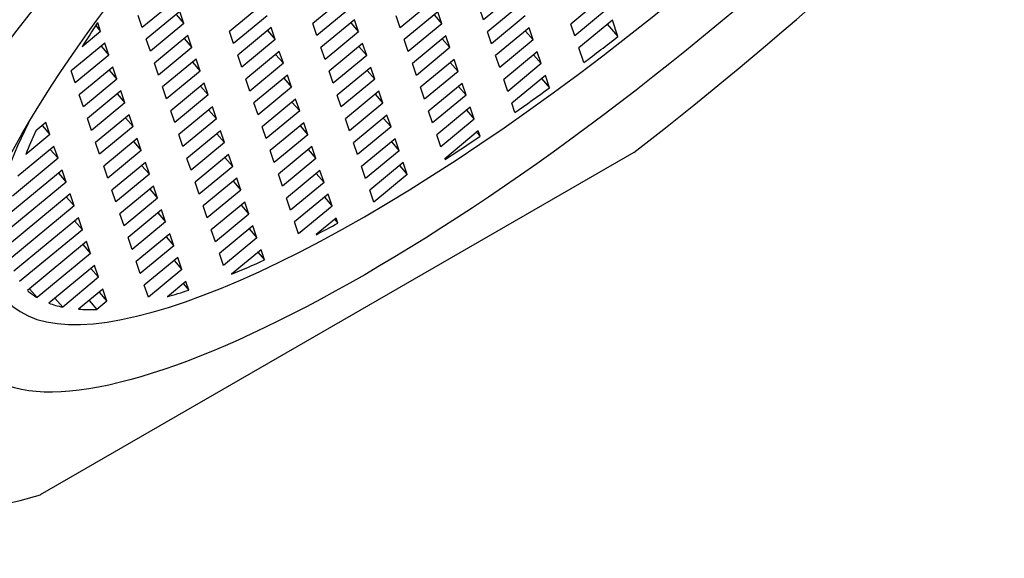
# Model space of a CAD drawing. Units: inches. Extents: x -506 to -71, y -43 to 300.
# Drawn here: x -128 to -117, y 14 to 20 of the extents above; entities that cross this region are included whole.
import ezdxf

# ---------------------------------------------------------------- set-up
doc = ezdxf.new("R2010")
doc.units = ezdxf.units.IN
for name, color, linetype in [('035003', 7, 'Continuous'), ('035004', 7, 'Continuous'), ('Default', 7, 'Continuous')]:
    doc.layers.add(name, color=color, linetype=linetype)

# ---------------------------------------------------------------- blocks, each defined once
blk = doc.blocks.new('SE3')
at = {"layer": '035003', "color": 7, "linetype": 'Continuous', "ltscale": 25.4}
for p, q in [((-124.091, 20.036), (-124.474, 19.719)), ((-122.141, 20.079), (-122.524, 19.762)), ((-126.04, 19.993), (-126.423, 19.676)), ((-125.042, 19.946), (-125.425, 19.629)), ((-123.092, 19.989), (-123.475, 19.672)), ((-122.094, 19.943), (-122.477, 19.626)), ((-121.143, 20.032), (-121.526, 19.715)), ((-126.423, 19.676), (-126.47, 19.812)), ((-125.994, 19.857), (-126.377, 19.54)), ((-126.036, 19.822), (-125.948, 19.72)), ((-125.948, 19.72), (-125.994, 19.857)), ((-124.996, 19.81), (-125.379, 19.493)), ((-124.044, 19.9), (-124.427, 19.583)), ((-123.046, 19.853), (-123.429, 19.536)), ((-123.088, 19.818), (-123, 19.717)), ((-123, 19.717), (-123.046, 19.853)), ((-122.524, 19.762), (-122.57, 19.898)), ((-121.096, 19.896), (-121.479, 19.579)), ((-126.899, 19.631), (-126.933, 19.73)), ((-125.948, 19.72), (-126.33, 19.403)), ((-124.427, 19.583), (-124.474, 19.719)), ((-123.998, 19.764), (-124.381, 19.446)), ((-124.04, 19.728), (-123.951, 19.627)), ((-123.951, 19.627), (-123.998, 19.764)), ((-123.475, 19.672), (-123.522, 19.808)), ((-123, 19.717), (-123.383, 19.4)), ((-122.048, 19.807), (-122.431, 19.49)), ((-121.479, 19.579), (-121.526, 19.715)), ((-121.05, 19.76), (-121.433, 19.443)), ((-121.108, 19.712), (-120.986, 19.572)), ((-120.986, 19.572), (-121.05, 19.76)), ((-126.899, 19.631), (-127.112, 19.455)), ((-126.956, 19.696), (-126.899, 19.631)), ((-125.901, 19.584), (-126.284, 19.267)), ((-125.855, 19.448), (-125.901, 19.584)), ((-125.379, 19.493), (-125.425, 19.629)), ((-124.949, 19.674), (-125.332, 19.357)), ((-124.992, 19.639), (-124.903, 19.538)), ((-124.903, 19.538), (-124.949, 19.674)), ((-123.951, 19.627), (-124.334, 19.31)), ((-122.431, 19.49), (-122.477, 19.626)), ((-122.001, 19.671), (-122.384, 19.353)), ((-122.044, 19.635), (-121.955, 19.534)), ((-121.955, 19.534), (-122.001, 19.671)), ((-126.853, 19.495), (-127.236, 19.178)), ((-126.806, 19.359), (-126.853, 19.495)), ((-126.33, 19.403), (-126.377, 19.54)), ((-125.943, 19.549), (-125.855, 19.448)), ((-124.903, 19.538), (-125.286, 19.221)), ((-123.905, 19.491), (-124.288, 19.174)), ((-123.858, 19.355), (-123.905, 19.491)), ((-123.383, 19.4), (-123.429, 19.536)), ((-122.953, 19.581), (-123.336, 19.264)), ((-122.996, 19.546), (-122.907, 19.445)), ((-122.907, 19.445), (-122.953, 19.581)), ((-121.955, 19.534), (-122.338, 19.217)), ((-126.806, 19.359), (-127.189, 19.042)), ((-126.895, 19.46), (-126.806, 19.359)), ((-125.855, 19.448), (-126.238, 19.131)), ((-124.857, 19.402), (-125.239, 19.085)), ((-124.899, 19.367), (-124.81, 19.266)), ((-124.81, 19.266), (-124.857, 19.402)), ((-124.334, 19.31), (-124.381, 19.446)), ((-123.947, 19.456), (-123.858, 19.355)), ((-122.907, 19.445), (-123.29, 19.128)), ((-121.909, 19.398), (-122.292, 19.081)), ((-121.951, 19.363), (-121.862, 19.262)), ((-121.862, 19.262), (-121.909, 19.398)), ((-121.375, 19.275), (-121.433, 19.443)), ((-126.238, 19.131), (-126.284, 19.267)), ((-125.808, 19.312), (-126.191, 18.995)), ((-125.851, 19.277), (-125.762, 19.176)), ((-125.762, 19.176), (-125.808, 19.312)), ((-125.286, 19.221), (-125.332, 19.357)), ((-124.81, 19.266), (-125.193, 18.948)), ((-123.858, 19.355), (-124.241, 19.038)), ((-123.29, 19.128), (-123.336, 19.264)), ((-122.86, 19.309), (-123.243, 18.992)), ((-122.903, 19.274), (-122.814, 19.173)), ((-122.814, 19.173), (-122.86, 19.309)), ((-122.338, 19.217), (-122.384, 19.353)), ((-121.862, 19.262), (-122.245, 18.945)), ((-127.189, 19.042), (-127.236, 19.178)), ((-126.76, 19.222), (-127.143, 18.905)), ((-126.802, 19.187), (-126.713, 19.086)), ((-126.713, 19.086), (-126.76, 19.222)), ((-125.762, 19.176), (-126.145, 18.859)), ((-124.241, 19.038), (-124.288, 19.174)), ((-123.812, 19.219), (-124.195, 18.902)), ((-123.854, 19.184), (-123.765, 19.083)), ((-123.765, 19.083), (-123.812, 19.219)), ((-122.814, 19.173), (-123.197, 18.855)), ((-126.713, 19.086), (-127.096, 18.769)), ((-125.715, 19.04), (-126.098, 18.723)), ((-125.669, 18.904), (-125.715, 19.04)), ((-125.193, 18.948), (-125.239, 19.085)), ((-124.764, 19.129), (-125.147, 18.812)), ((-124.806, 19.094), (-124.717, 18.993)), ((-124.717, 18.993), (-124.764, 19.129)), ((-123.765, 19.083), (-124.148, 18.766)), ((-122.767, 19.036), (-123.15, 18.719)), ((-122.721, 18.9), (-122.767, 19.036)), ((-122.245, 18.945), (-122.292, 19.081)), ((-121.816, 19.126), (-122.199, 18.809)), ((-121.86, 19.09), (-121.768, 18.985)), ((-121.768, 18.985), (-121.816, 19.126)), ((-126.667, 18.95), (-127.05, 18.633)), ((-126.709, 18.915), (-126.621, 18.814)), ((-126.621, 18.814), (-126.667, 18.95)), ((-126.145, 18.859), (-126.191, 18.995)), ((-125.758, 19.005), (-125.669, 18.904)), ((-124.717, 18.993), (-125.1, 18.676)), ((-123.719, 18.947), (-124.102, 18.63)), ((-123.761, 18.912), (-123.673, 18.811)), ((-123.673, 18.811), (-123.719, 18.947)), ((-123.197, 18.855), (-123.243, 18.992)), ((-122.81, 19.001), (-122.721, 18.9)), ((-127.096, 18.769), (-127.143, 18.905)), ((-126.621, 18.814), (-127.004, 18.497)), ((-125.669, 18.904), (-126.052, 18.587)), ((-125.1, 18.676), (-125.147, 18.812)), ((-124.671, 18.857), (-125.054, 18.54)), ((-124.713, 18.822), (-124.624, 18.721)), ((-124.624, 18.721), (-124.671, 18.857)), ((-124.148, 18.766), (-124.195, 18.902)), ((-123.673, 18.811), (-124.056, 18.494)), ((-122.721, 18.9), (-123.104, 18.583)), ((-122.163, 18.704), (-122.199, 18.809)), ((-126.052, 18.587), (-126.098, 18.723)), ((-125.622, 18.768), (-126.005, 18.45)), ((-125.665, 18.732), (-125.576, 18.631)), ((-125.576, 18.631), (-125.622, 18.768)), ((-124.624, 18.721), (-125.007, 18.404)), ((-123.104, 18.583), (-123.15, 18.719)), ((-122.674, 18.764), (-123.057, 18.447)), ((-122.717, 18.729), (-122.628, 18.628)), ((-122.628, 18.628), (-122.674, 18.764)), ((-127.526, 18.588), (-127.64, 18.494)), ((-127.479, 18.452), (-127.526, 18.588)), ((-127.004, 18.497), (-127.05, 18.633)), ((-126.574, 18.678), (-126.957, 18.361)), ((-126.617, 18.643), (-126.528, 18.542)), ((-126.528, 18.542), (-126.574, 18.678)), ((-125.576, 18.631), (-125.959, 18.314)), ((-124.578, 18.585), (-124.961, 18.268)), ((-124.531, 18.449), (-124.578, 18.585)), ((-124.056, 18.494), (-124.102, 18.63)), ((-123.626, 18.674), (-124.009, 18.357)), ((-123.669, 18.639), (-123.58, 18.538)), ((-123.58, 18.538), (-123.626, 18.674)), ((-122.628, 18.628), (-123.011, 18.311)), ((-127.568, 18.553), (-127.479, 18.452)), ((-126.528, 18.542), (-126.911, 18.225)), ((-125.53, 18.495), (-125.913, 18.178)), ((-125.572, 18.46), (-125.483, 18.359)), ((-125.483, 18.359), (-125.53, 18.495)), ((-125.007, 18.404), (-125.054, 18.54)), ((-124.62, 18.55), (-124.531, 18.449)), ((-123.58, 18.538), (-123.963, 18.221)), ((-122.582, 18.492), (-122.965, 18.175)), ((-122.601, 18.476), (-122.561, 18.431)), ((-122.561, 18.431), (-122.582, 18.492)), ((-127.479, 18.452), (-127.755, 18.224)), ((-126.911, 18.225), (-126.957, 18.361)), ((-126.481, 18.406), (-126.864, 18.089)), ((-126.524, 18.371), (-126.435, 18.27)), ((-126.435, 18.27), (-126.481, 18.406)), ((-125.959, 18.314), (-126.005, 18.45)), ((-125.483, 18.359), (-125.866, 18.042)), ((-124.531, 18.449), (-124.914, 18.132)), ((-123.963, 18.221), (-124.009, 18.357)), ((-123.533, 18.402), (-123.916, 18.085)), ((-123.576, 18.367), (-123.487, 18.266)), ((-123.487, 18.266), (-123.533, 18.402)), ((-123.011, 18.311), (-123.057, 18.447)), ((-127.433, 18.316), (-127.844, 17.976)), ((-127.475, 18.281), (-127.386, 18.18)), ((-127.386, 18.18), (-127.433, 18.316)), ((-126.435, 18.27), (-126.818, 17.952)), ((-124.914, 18.132), (-124.961, 18.268)), ((-124.485, 18.313), (-124.868, 17.996)), ((-124.527, 18.278), (-124.439, 18.176)), ((-124.439, 18.176), (-124.485, 18.313)), ((-123.487, 18.266), (-123.87, 17.949)), ((-127.386, 18.18), (-127.908, 17.748)), ((-126.388, 18.133), (-126.771, 17.816)), ((-126.342, 17.997), (-126.388, 18.133)), ((-125.866, 18.042), (-125.913, 18.178)), ((-125.437, 18.223), (-125.82, 17.906)), ((-125.479, 18.188), (-125.39, 18.087)), ((-125.39, 18.087), (-125.437, 18.223)), ((-124.439, 18.176), (-124.821, 17.859)), ((-123.44, 18.13), (-123.823, 17.813)), ((-123.394, 17.994), (-123.44, 18.13)), ((-122.962, 18.167), (-122.965, 18.175)), ((-127.34, 18.044), (-127.949, 17.539)), ((-127.382, 18.009), (-127.294, 17.908)), ((-127.294, 17.908), (-127.34, 18.044)), ((-126.818, 17.952), (-126.864, 18.089)), ((-126.431, 18.098), (-126.342, 17.997)), ((-125.39, 18.087), (-125.773, 17.77)), ((-124.392, 18.04), (-124.775, 17.723)), ((-124.346, 17.904), (-124.392, 18.04)), ((-123.87, 17.949), (-123.916, 18.085)), ((-123.483, 18.095), (-123.394, 17.994)), ((-127.294, 17.908), (-127.968, 17.35)), ((-126.342, 17.997), (-126.725, 17.68)), ((-125.773, 17.77), (-125.82, 17.906)), ((-125.344, 17.951), (-125.727, 17.634)), ((-125.386, 17.916), (-125.297, 17.815)), ((-125.297, 17.815), (-125.344, 17.951)), ((-124.821, 17.859), (-124.868, 17.996)), ((-124.346, 17.904), (-124.729, 17.587)), ((-124.434, 18.005), (-124.346, 17.904)), ((-123.394, 17.994), (-123.777, 17.677)), ((-126.725, 17.68), (-126.771, 17.816)), ((-126.295, 17.861), (-126.678, 17.544)), ((-126.338, 17.826), (-126.249, 17.725)), ((-126.249, 17.725), (-126.295, 17.861)), ((-125.297, 17.815), (-125.68, 17.498)), ((-123.777, 17.677), (-123.823, 17.813)), ((-127.247, 17.772), (-127.964, 17.178)), ((-127.29, 17.736), (-127.201, 17.635)), ((-127.201, 17.635), (-127.247, 17.772)), ((-126.249, 17.725), (-126.632, 17.408)), ((-125.251, 17.678), (-125.634, 17.361)), ((-125.204, 17.542), (-125.251, 17.678)), ((-124.729, 17.587), (-124.775, 17.723)), ((-124.299, 17.768), (-124.682, 17.451)), ((-124.342, 17.733), (-124.253, 17.632)), ((-124.253, 17.632), (-124.299, 17.768)), ((-127.201, 17.635), (-127.939, 17.024)), ((-126.203, 17.589), (-126.586, 17.272)), ((-126.156, 17.453), (-126.203, 17.589)), ((-125.68, 17.498), (-125.727, 17.634)), ((-125.293, 17.643), (-125.204, 17.542)), ((-124.253, 17.632), (-124.636, 17.315)), ((-127.154, 17.499), (-127.892, 16.888)), ((-127.197, 17.464), (-127.108, 17.363)), ((-127.108, 17.363), (-127.154, 17.499)), ((-126.632, 17.408), (-126.678, 17.544)), ((-126.156, 17.453), (-126.539, 17.136)), ((-126.245, 17.554), (-126.156, 17.453)), ((-125.204, 17.542), (-125.587, 17.225)), ((-124.636, 17.315), (-124.682, 17.451)), ((-124.206, 17.496), (-124.436, 17.306)), ((-124.224, 17.481), (-124.187, 17.438)), ((-124.187, 17.438), (-124.206, 17.496)), ((-127.108, 17.363), (-127.825, 16.77)), ((-125.587, 17.225), (-125.634, 17.361)), ((-125.158, 17.406), (-125.541, 17.089)), ((-125.2, 17.371), (-125.112, 17.27)), ((-125.112, 17.27), (-125.158, 17.406)), ((-127.061, 17.227), (-127.735, 16.669)), ((-127.015, 17.091), (-127.061, 17.227)), ((-126.539, 17.136), (-126.586, 17.272)), ((-126.11, 17.317), (-126.493, 17)), ((-126.152, 17.282), (-126.063, 17.18)), ((-126.063, 17.18), (-126.11, 17.317)), ((-125.112, 17.27), (-125.495, 16.953)), ((-127.104, 17.192), (-127.015, 17.091)), ((-126.063, 17.18), (-126.446, 16.863)), ((-125.065, 17.134), (-125.404, 16.853)), ((-125.025, 17.017), (-125.065, 17.134)), ((-127.015, 17.091), (-127.624, 16.587)), ((-126.446, 16.863), (-126.493, 17)), ((-126.017, 17.044), (-126.4, 16.727)), ((-126.059, 17.009), (-125.97, 16.908)), ((-125.97, 16.908), (-126.017, 17.044)), ((-125.495, 16.953), (-125.541, 17.089)), ((-125.101, 17.104), (-125.025, 17.017)), ((-126.969, 16.955), (-127.49, 16.523)), ((-127.011, 16.92), (-126.922, 16.819)), ((-126.922, 16.819), (-126.969, 16.955)), ((-125.97, 16.908), (-126.353, 16.591)), ((-126.922, 16.819), (-127.333, 16.478)), ((-125.924, 16.772), (-126.136, 16.596)), ((-125.89, 16.672), (-125.924, 16.772)), ((-127.713, 16.688), (-127.624, 16.587)), ((-126.876, 16.682), (-127.151, 16.454)), ((-126.829, 16.546), (-126.876, 16.682)), ((-126.353, 16.591), (-126.4, 16.727)), ((-125.955, 16.746), (-125.89, 16.672)), ((-127.422, 16.579), (-127.333, 16.478)), ((-127.032, 16.553), (-126.943, 16.452)), ((-126.829, 16.546), (-126.943, 16.452)), ((-126.918, 16.647), (-126.829, 16.546))]:
    blk.add_line(p, q, dxfattribs=at)
for major_axis, start_param, end_param in [((-6.947, -6.107), 0, 3.724768), ((-6.76, -5.942), 5.499127, 5.550138), ((-6.76, -5.942), 1.28942, 1.345556), ((-6.76, -5.942), 1.175289, 1.232732), ((-6.947, -6.107), 5.70001, 6.283185), ((-6.76, -5.942), 5.743189, 5.803506), ((-6.76, -5.942), 1.05718, 1.11686), ((-6.76, -5.942), 0.826392, 0.867143), ((-6.76, -5.942), 0.657427, 0.725934), ((-6.76, -5.942), 0.029119, 0.085471), ((-6.76, -5.942), 0.512606, 0.563617), ((-6.76, -5.942), 0.14246, 0.200301), ((-6.76, -5.942), 0.259239, 0.319555)]:
    blk.add_ellipse((-121.025, 22.661), major_axis=major_axis, ratio=0.267433, start_param=start_param, end_param=end_param, dxfattribs=at)
at = {"layer": '035004', "color": 7, "linetype": 'Continuous', "ltscale": 25.4}
blk.add_line((-120.806, 18.245), (-127.589, 14.33), dxfattribs=at)
for major_axis in [(-9.013, -7.923), (9.013, 7.923)]:
    blk.add_ellipse((-120.802, 22.408), major_axis=major_axis, ratio=0.267433, start_param=1.339465, end_param=3.658782, dxfattribs=at)
blk.add_ellipse((-120.802, 22.408), major_axis=(-7.511, -6.602), ratio=0.267433, dxfattribs=at)

msp = doc.modelspace()

# ---------------------------------------------------------------- block references
at = {"layer": 'Default'}
msp.add_blockref('SE3', (0, 0), dxfattribs=at)

doc.saveas('drawing.dxf')
